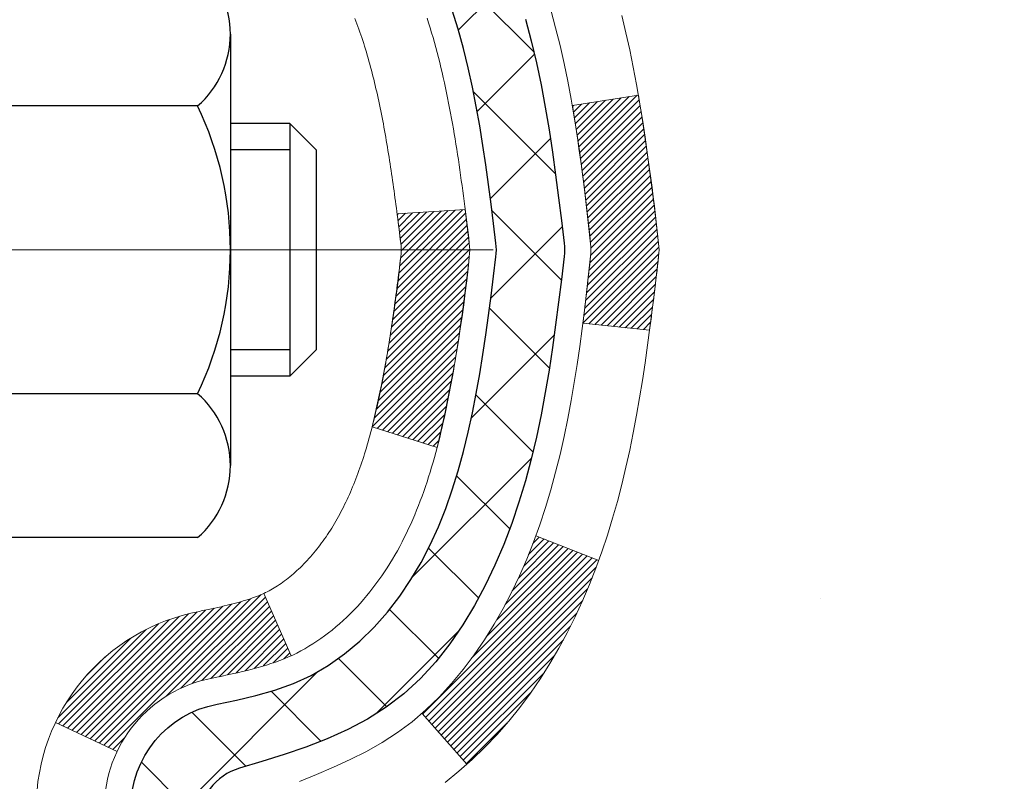
# Model space of a CAD drawing. Extents: x -7 to 3254, y -7 to 1977.
# Drawn here: x 26 to 27, y 19 to 20 of the extents above; entities that cross this region are included whole.
import ezdxf

# ---------------------------------------------------------------- set-up
doc = ezdxf.new("R2010")
doc.units = 0
doc.header["$LTSCALE"] = 5
doc.header["$MEASUREMENT"] = 0
doc.linetypes.add('CENTERX2', pattern=[4, 2.5, -0.5, 0.5, -0.5])
doc.layers.get('DEFPOINTS').update_dxf_attribs({"linetype": 'CONTINUOUS'})
for name, color, linetype, lineweight in [('CENTERLINE - L', 1, 'CENTERX2', 18), ('CONCRETE - H', 130, 'CONTINUOUS', 9), ('DECK COAT - H', 20, 'CONTINUOUS', 20), ('DECK COAT - L', 22, 'CONTINUOUS', 18), ('DIMS', 50, 'CONTINUOUS', 25), ('MIG FOOT - H', 251, 'CONTINUOUS', 20), ('MIG RETAINER - H', 251, 'CONTINUOUS', 20), ('PVC SIDESHEET - H', 170, 'CONTINUOUS', 20), ('PVC SIDESHEET - L', 150, 'CONTINUOUS', 25), ('SCREW - L', 1, 'CONTINUOUS', 25)]:
    doc.layers.add(name, color=color, linetype=linetype, lineweight=lineweight)
doc.dimstyles.get("Standard").update_dxf_attribs({"dimtxt": 0.18, "dimasz": 0.18, "dimexe": 0.18, "dimexo": 0.0625, "dimgap": 0.09, "dimtad": 0, "dimtih": 1, "dimtoh": 1, "dimdec": 4, "dimzin": 0, "dimdsep": 46, "dimtxsty": 'Standard', "dimcen": 0.09, "dimadec": 0, "dimazin": 0, "dimtfac": 1, "dimtdec": 4, "dimtofl": 0, "dimtmove": 0, "dimatfit": 3, "dimfxl": 1, "dimtolj": 1, "dimtzin": 0, "dimarcsym": 0})

# ---------------------------------------------------------------- blocks, each defined once
blk = doc.blocks.new('*D13')
at = {"layer": 'DEFPOINTS', "color": 0, "transparency": 16777216}
for p in [(29.03878204571724, 21.29424739492538), (25.52718905167792, 17.29427967958519), (39.24100564402148, 17.29427967958519)]:
    blk.add_point(p, dxfattribs=at)
at = {"layer": 'DIMS', "color": 0, "lineweight": -2, "transparency": 16777216}
for p, q in [((29.35878204571724, 21.29424739492538), (39.56100564402148, 21.29424739492538)), ((39.24100564402148, 20.97424739492538), (39.24100564402148, 20.10677234931325)), ((39.24100564402148, 17.61427967958519), (39.24100564402148, 18.61343901597992)), ((25.84718905167792, 17.29427967958519), (39.56100564402148, 17.29427967958519))]:
    blk.add_line(p, q, dxfattribs=at)
at = {"layer": 'DIMS', "color": 0, "transparency": 16777216}
for points in [[(39.18767231068814, 20.97424739492538), (39.29433897735481, 20.97424739492538), (39.24100564402148, 21.29424739492538)], [(39.18767231068814, 17.61427967958519), (39.29433897735481, 17.61427967958519), (39.24100564402148, 17.29427967958519)]]:
    blk.add_solid(points, dxfattribs=at)
at = {"layer": 'DIMS', "color": 0, "transparency": 16777216, "insert": (39.24100564402147, 19.36010568264659), "char_height": 0.32, "attachment_point": 5}
blk.add_mtext('\\A1;4 IN\\P [101.6mm]', dxfattribs=at)

msp = doc.modelspace()

# ---------------------------------------------------------------- hatches: boundary and pattern name
at = {"layer": 'CONCRETE - H'}
h = msp.add_hatch(dxfattribs=at)
h.set_pattern_fill('AR-CONC', color=256, scale=0.224)
h.set_pattern_definition([(49.99999999999999, (-1, 0), (1.606662809025688, -0.140564782361013), [0.168, -1.848]), (355, (-1, 0), (-0.31080298729312, 1.684910379488026), [0.1344, -1.4784]), (100.45144446, (-0.8661114345600001, -0.01171373056), (1.295859816668731, 1.54434557976973), [0.1427780300799999, -1.570558330879999]), (46.18420000000002, (-1, 0.448), (2.390620580704322, -0.3707631889764914), [0.2519999999999998, -2.771999999999998]), (96.63563549, (-0.8007816912000001, 0.4171029923199999), (2.093642758310271, 2.182025665734993), [0.21416716608, -2.3558388224]), (351.1841639899999, (-1, 0.448), (2.093642756922692, 2.182025664604778), [0.2016, -2.21760000224]), (21, (-0.776, 0.336), (1.337071796745354, -0.9018663150903589), [0.168, -1.848]), (326.0000000000001, (-0.776, 0.336), (0.545026343504343, 1.624336100904951), [0.1344, -1.4784]), (71.45144474, (-0.66457735104, 0.26084447424), (1.882098123875135, 0.7224697822862325), [0.1427780256, -1.57055833088]), (37.50000000000001, (-1, 0), (0.0272380759107311, 0.7456822325821376), [0, -1.46048, 0, -1.5008, 0, -1.484]), (7.499999999999999, (-1, 0), (0.5892757638704128, 0.8834822346164869), [0, -0.8556799999999999, 0, -1.42688, 0, -0.5655999999999999]), (327.5, (-1.49952, 0), (1.195762257026196, -0.05052291268501065), [0, -0.5599999999999999, 0, -1.7472, 0, -2.3184]), (317.5, (-1.72352, 0), (1.306337019326945, 0.2242351604243917), [0, -0.728, 0, -1.16032, 0, -1.6464])])
edge = h.paths.add_edge_path()
edge.add_spline(control_points=[(34.62697477937962, 21.29424739492532), (34.79693961168026, 19.91921322799726), (32.14915741352605, 18.81121572143615), (29.65646173421275, 19.14962214622053), (27.99666513778309, 16.17973637487482), (30.74928587092555, 13.80348774724748), (31.98328525018792, 11.59928778782136), (32.26621509485598, 10.73720721257764), (32.39999310937559, 10.55992309168113)], knot_values=[0, 0, 0, 0, 3.83818681299255, 5.602724901806412, 7.339847338558379, 12.17026986208227, 14.3687581203709, 14.97833668421888, 14.97833668421888, 14.97833668421888, 14.97833668421888], degree=3, periodic=0)
edge.add_line((32.3999931093756, 10.55992309167908), (31.90699297333286, 10.55992309167976))
edge.add_line((31.90699297333286, 10.55992309167976), (31.90699145735356, 10.75677310019279))
edge.add_line((31.90699145735356, 10.75677310019279), (31.23730927333278, 10.75677310019273))
edge.add_arc((31.23730775751056, 10.79614310052892), 0.03937000036536538, 240.0000000471518, 270.0022059998808, ccw=False)
edge.add_line((31.21762275735593, 10.76204768004931), (31.08186184973569, 10.84042927660443))
edge.add_arc((31.02674384967722, 10.74496210005137), 0.1102360001517539, 60.00000001045079, 89.99921203078267)
edge.add_line((31.02674536571515, 10.85519810019269), (30.11878590870695, 10.85519810019269))
edge.add_arc((30.11878590870708, 10.89456810019243), 0.03936999999973523, 239.99999999960062, 269.999999999819, ccw=False)
edge.add_line((30.09910090870697, 10.8604726800458), (29.41901372254808, 11.25312068286337))
edge.add_arc((29.35901378182073, 11.14919760018912), 0.1199999999991813, 60.00003267849276, 90.0000000000339)
edge.add_line((29.35901378182066, 11.26919760018831), (29.14757239926088, 11.26919760018842))
edge.add_arc((29.14757239926085, 11.30856760018827), 0.03936999999984714, 224.9999999999982, 270.0000000000465, ccw=False)
edge.add_line((29.11973360528565, 11.28072880621306), (29.00326859713192, 11.39719381436674))
edge.add_arc((28.7535651068123, 11.14749335595477), 0.3531319187059617, 44.99965215430709, 76.09774571632147)
edge.add_arc((28.46428051375767, 9.978723582643752), 1.557170273069246, 76.09794164495243, 103.9019434279117)
edge.add_arc((28.17499592070355, 11.1474933560046), 0.3531319186577177, 103.9017475030793, 132.1162769632339)
edge.add_line((27.9381724569351, 11.4094414405244), (27.80883045419827, 11.28073183817168))
edge.add_arc((27.78098862795948, 11.30856760172142), 0.03937000153299993, 270.0000004439185, 315.0062388924301, ccw=False)
edge.add_line((27.78098862826451, 11.26919760018842), (26.07008352578053, 11.26919760018848))
edge.add_arc((26.07008352578044, 11.30856760018847), 0.03936999999999102, 180.5028088778537, 270.00000000012926, ccw=False)
edge.add_line((26.03071504175965, 11.30822210647835), (26.03071655773303, 18.64795972582937))
edge.add_arc((26.07008655773291, 18.64795972582948), 0.03936999999987378, 107.3023772371964, 180.0000000001654, ccw=False)
edge.add_arc((25.93077451696454, 19.09517383966588), 0.4290404058596953, 287.302377237211, 306.974901039698)
edge.add_arc((25.85428817715605, 19.1572819318052), 0.5251995961843796, 309.5666441756399, 345.6920565175218)
edge.add_arc((24.78433799075714, 19.44413695862203), 1.632909065609094, 345.2170686115368, 355.1808035833548)
edge.add_arc((25.05350446293451, 19.21020903418347), 1.361411651893387, 4.074979495408201, 18.33505396015747)
edge.add_arc((25.91903384066638, 19.50276393895356), 0.4478254090914701, 17.64025593850202, 71.8710970827291)
edge.add_arc((26.08911160923021, 19.97994750320004), 0.06004988997906426, 193.4822306558422, 239.2153921070128, ccw=False)
edge.add_line((26.03071655773302, 19.96594724437608), (26.03071655773302, 20.15518229323465))
edge.add_line((26.03071655773302, 20.15518229323465), (25.93229155773335, 20.15518229323465))
edge.add_line((25.93229155773335, 20.15518229323465), (25.93229155773334, 20.15973484935478))
edge.add_arc((25.97166155773326, 20.15973484935498), 0.03936999999992707, 122.90315213929199, 180.0000000002895, ccw=False)
edge.add_line((25.95027496109748, 20.19278950688357), (26.26549290155329, 20.39673773835659))
edge.add_arc((26.08452081462699, 20.59788773259595), 0.2705775608378359, 311.9773110940672, 358.5307111492293)
edge.add_line((26.35500941294343, 20.59094982154414), (26.64292209315541, 20.59094982154409))
edge.add_arc((26.64412593469878, 20.66848613748101), 0.07754566089428971, 269.1104878121852, 360.8895121878593)
edge.add_line((26.7216622506357, 20.66968997902444), (26.7216622506357, 21.29424739492521))
edge.add_line((26.7216622506357, 21.29424739492521), (34.62697477937965, 21.29424739492521))
h.paths.add_polyline_path([(28.23542436307088, 14.08345558929088), (35.32113864878516, 14.08345558929088), (35.32113864878516, 15.63012225595755), (28.23542436307088, 15.63012225595755)], flags=9)
at = {"layer": 'DECK COAT - H'}
h = msp.add_hatch(dxfattribs=at)
h.set_pattern_fill('ANSI31', color=256, scale=0.03937, style=0)
h.set_pattern_definition([(45, (-158.4973968892356, -77.89979786382042), (-0.003479849246914297, 0.003479849246914297), [])])
edge = h.paths.add_edge_path()
edge.add_line((26.20966096936833, 19.34898951046506), (26.21397064177235, 19.31404594850591))
edge.add_arc((26.15534308862836, 19.30695348510284), 0.05905499999809771, 353.1021672443296, 366.8978327558927, ccw=False)
edge.add_arc((24.7212499456116, 19.44947553852882), 1.500199846818024, 346.579859602878, 354.2763929923744, ccw=False)
edge.add_line((26.1804858679218, 19.10129440257759), (26.11281799086602, 19.12265906385625))
edge.add_arc((24.74507260893212, 19.44351207009009), 1.404875112389268, 346.7979661355616, 354.1293311561413)
edge.add_arc((26.08395739954462, 19.30695348510147), 0.05905500000150653, 353.0589419097265, 366.9410581970547)
edge.add_line((26.14257958526765, 19.31409017664868), (26.13876644263338, 19.34471930110152))
edge.add_line((26.13876644263338, 19.34471930110152), (26.20966195455595, 19.34898956980618))
edge = h.paths.add_edge_path()
edge.add_line((26.40168042434506, 19.22335196248054), (26.33216302442362, 19.23061689738637))
edge.add_arc((22.01533830380368, 19.7685241849328), 4.350209181010778, 352.8971462706029, 353.8232404798497)
edge.add_arc((26.28159640322021, 19.30695348509397), 0.05905499999901267, 353.6858784896266, 366.3141215274354)
edge.add_arc((24.03652109600763, 19.08153238296012), 2.315415893508157, 365.7484803829724, 369.3401081593016)
edge.add_line((26.32124001323338, 19.45731187838459), (26.38999362753147, 19.4683511696532))
edge.add_arc((23.62449186756022, 19.01239575284461), 2.802837013905978, 366.17369745405193, 369.36227794870456, ccw=False)
edge.add_arc((26.35241934367947, 19.30695348510284), 0.05905499999875025, 353.3218076347646, 366.6781923652354, ccw=False)
edge.add_arc((20.92127984716764, 19.9325760523538), 5.526108933343981, 352.62627912150367, 353.4278146006737, ccw=False)
h = msp.add_hatch(dxfattribs=at)
h.set_pattern_fill('ANSI31', color=256, scale=0.03937, style=0)
h.set_pattern_definition([(45, (-158.4973968892673, 76.72041692902718), (-0.003479849246914297, 0.003479849246914297), [])])
h.paths.add_polyline_path([(25.95985055773805, 17.80989115755943), (26.03071655773807, 17.80989115755932), (26.03071655773796, 17.57367115755932), (25.95985055773794, 17.57367115755943)])
h.paths.add_polyline_path([(25.95985055773828, 18.28233115755944), (26.0307165577383, 18.28233115755933), (26.03071655773819, 18.04611115755932), (25.95985055773828, 18.04611115755944)])
h.paths.add_polyline_path([(25.95985055768871, 18.64796138193009, -0.2338025474487269), (26.00319006505437, 18.73557893136643), (26.04619575197741, 18.67925231764394, 0.2338092780812933), (26.03071655768873, 18.64795972582948), (26.03071655768953, 18.51855115755933), (25.95985055773851, 18.51855115755944)])
h.paths.add_polyline_path([(26.18248285265703, 18.84114689985284), (26.19538931818217, 18.85524727510409), (26.20756156307029, 18.86999947168368), (26.21900852327509, 18.88526260682562), (26.22974614349393, 18.90094478476084), (26.23980062297734, 18.91702578301732), (26.24919887604268, 18.93349006124078), (26.25796682698969, 18.95031201804733), (26.26612983263011, 18.96746028496199), (26.27371324305774, 18.98490342524263), (26.28074240836692, 19.00261000214704), (26.28310752773406, 19.00913694233867), (26.34873442790878, 18.98353491283655), (26.34580159788995, 18.97543423129952), (26.33910133366886, 18.95836763210713), (26.33191027028444, 18.94146470032575), (26.32421005457594, 18.92475564918817), (26.3159828100204, 18.90827217742861), (26.30721152837897, 18.89204655517477), (26.29788801084636, 18.87611684979339), (26.28800918629328, 18.86052450302992), (26.2775720472239, 18.84531099850523), (26.26657358614229, 18.83051781983994), (26.25501079555262, 18.81618645065481), (26.24288066795908, 18.80235837457093), (26.23018328640627, 18.78906599168516), (26.21693200722281, 18.7763026900879), (26.21145865884115, 18.77144438779277), (26.16461491616248, 18.82421637867964), (26.16883336634579, 18.82784017788839)])
h.paths.add_polyline_path([(25.76300055774836, 17.65917728617882), (25.83386655773849, 17.6591772861787), (25.83386655773838, 17.4229572861787), (25.7630005577479, 17.42295728617881)])
h.paths.add_polyline_path([(25.76300055774938, 18.13161728617882), (25.83386655773883, 18.13161728617871), (25.83386655773872, 17.89539728617871), (25.76300055774892, 17.89539728617882)])
h.paths.add_polyline_path([(25.76300055775029, 18.60405728617883), (25.83386655773906, 18.60405728617872), (25.83386655773894, 18.36783728617871), (25.76300055774983, 18.36783728617883)])
h.paths.add_polyline_path([(25.93313550564746, 18.9305304325689), (25.93475585264675, 18.93089494711916), (25.94049387256156, 18.93210693060036), (25.94732815010822, 18.93357526920494), (25.95394250812446, 18.93503977989616), (25.96022180076615, 18.93649271512317), (25.96624410605069, 18.93796808474116), (25.97195912816211, 18.93946073042633), (25.97735159659818, 18.94097251043269), (25.98240409772087, 18.94250396085653), (25.98712901126568, 18.94406266307664), (25.99151273028635, 18.94564170729569), (25.99553185941024, 18.94722882527827), (25.99998189546695, 18.9491631420421), (26.02834958176324, 18.88426178022786), (26.02571834946185, 18.88307418561288), (26.02127638762455, 18.88120801983763), (26.01674676920608, 18.8794334775418), (26.01213187061673, 18.87774436430362), (26.00743436455561, 18.87613466271233), (26.0026569237216, 18.87459835535657), (25.99780222081405, 18.87312942482521), (25.99287292853184, 18.87172185370702), (25.98787171957396, 18.87036962459098), (25.98280126663964, 18.86906672006575), (25.97766424242788, 18.86780712272042), (25.97246339558502, 18.86658476451743), (25.96720298018478, 18.86539229033013), (25.96188691020258, 18.8642219063475), (25.95651866646632, 18.86306601770337), (25.95110172980368, 18.86191702953164), (25.9462198252087, 18.86088281568487, 0.2400102199965719), (25.84716071335539, 18.78450773464778), (25.7831317076981, 18.81487673842702, -0.2400102199965877)])
at = {"layer": 'MIG FOOT - H'}
h = msp.add_hatch(dxfattribs=at)
h.set_pattern_fill('ANSI31', color=256, scale=1.9685, style=0)
h.set_pattern_definition([(45, (-923.884988243665, -446.2684193305654), (-0.1739924623457148, 0.1739924623457148), [])])
h.paths.add_polyline_path([(25.69078204571623, 20.05708259167073), (25.52678204571625, 20.05708259167062), (25.52678204571693, 19.49458259167062), (25.69078204571669, 19.49458259167062)])
edge = h.paths.add_edge_path()
edge.add_line((28.24553201471657, 10.97392259167083), (25.8811120457167, 10.97392259167071))
edge.add_arc((25.88111204571659, 11.16425259167073), 0.1903299999999604, 179.9999999999829, 270.0000000000342, ccw=False)
edge.add_line((25.69078204571669, 11.16425259167085), (25.69078204571692, 19.11958259167062))
edge.add_line((25.69078204571692, 19.11958259167062), (25.5267820457167, 19.11958259167062))
edge.add_line((25.5267820457167, 19.11958259167062), (25.5267820457167, 11.16425259167085))
edge.add_arc((25.88111204571682, 11.16425259167085), 0.3543300000001182, 180.0000000000092, 269.9999999999816)
edge.add_line((25.8811120457167, 10.80992259167084), (28.24553201471669, 10.80992259167095))
edge.add_line((28.24553201471669, 10.80992259167084), (28.24553201471657, 10.97392259167083))
h.paths.add_polyline_path([(29.21428204571647, 10.97392259167071), (28.68303507671648, 10.97392259167071), (28.68303507671637, 10.80992259167073), (29.21428204571681, 10.80992259167084)])
at = {"layer": 'MIG RETAINER - H'}
h = msp.add_hatch(dxfattribs=at)
h.set_pattern_fill('ANSI31', color=256, scale=0.47, style=0)
h.set_pattern_definition([(45, (-923.884988243665, -416.9672756370094), (-0.04154252339470966, 0.04154252339470967), [])])
h.paths.add_polyline_path([(25.28878204571824, 18.38508259167071), (25.28878204571687, 19.086199498805), (25.36307837999892, 19.15078431686521), (25.5267820457167, 19.15078431686521), (25.52678204571727, 18.38508259167082)])
edge = h.paths.add_edge_path()
edge.add_arc((26.06878204571514, 20.83408259167305), 0.07800000000003138, 270.000000000501, 360.0000000000418)
edge.add_line((26.14678204571523, 20.83408259167305), (26.14678204571489, 21.09708259167013))
edge.add_arc((26.1667820457151, 21.09708259167036), 0.02000000000020918, 90.00000000195422, 180.0000000006514, ccw=False)
edge.add_line((26.16678204571441, 21.11708259167057), (26.25378204571429, 21.11708259167239))
edge.add_arc((26.25378204571497, 21.08708259167241), 0.03000000000002956, 2.1719870346714742e-10, 90.0000000013028, ccw=False)
edge.add_line((26.28378204571494, 21.08708259167253), (26.28378204571563, 20.55208259166551))
edge.add_arc((26.1267820457157, 20.55208259166528), 0.1569999999999254, -90.00000000033191, 6.230038707144558e-11, ccw=False)
edge.add_line((26.12678204571479, 20.39508259166524), (25.96052173075749, 20.39508259166604))
edge.add_arc((25.96052173076818, 20.31634290663459), 0.07873968503150763, 90.00000000777618, 177.4144840053407)
edge.add_arc((25.766979271702, 20.32508259167008), 0.114999999999426, 275.2124696741832, 357.41448399788595, ccw=False)
edge.add_arc((25.77560995702721, 20.23047544991681), 0.02000000000000517, 160.3257550186187, 275.2124696744299, ccw=False)
edge.add_arc((25.64556299059588, 20.27697306410499), 0.1181095275611714, 340.3257550185371, 642.6342225154141)
edge.add_arc((25.6757711507562, 20.1422076803338), 0.02000000000040289, -10.621520467928804, 102.63422251394002, ccw=False)
edge.add_arc((25.61778204571614, 20.15308259167176), 0.07899999999997757, 270.0000000008245, 349.3784795304081, ccw=False)
edge.add_line((25.61778204571728, 20.07408259167181), (25.54378204571607, 20.07408259167067))
edge.add_arc((25.5437820457163, 20.05708259167062), 0.01699999999999591, 90.00000000076633, 180)
edge.add_line((25.52678204571625, 20.05708259167062), (25.52678204571681, 19.46338086647592))
edge.add_line((25.52678204571681, 19.46338086647592), (25.36307837999892, 19.46338086647592))
edge.add_line((25.36307837999892, 19.46338086647592), (25.28878204571687, 19.52796568453613))
edge.add_line((25.28878204571687, 19.52796568453624), (25.28878204571494, 21.08708259166968))
edge.add_arc((25.3187820457148, 21.0870825916698), 0.02999999999985903, 90.00000000043423, 180.0000000002171, ccw=False)
edge.add_line((25.31878204571457, 21.11708259166977), (25.38378204571474, 21.11708259167034))
edge.add_arc((25.38378204571497, 21.09708259167036), 0.01999999999998181, 0, 90.00000000065143, ccw=False)
edge.add_line((25.40378204571495, 21.09708259167036), (25.40378204571529, 20.83408259166885))
edge.add_arc((25.48178204571526, 20.83408259166907), 0.07799999999997453, 180.0000000000835, 270.0000000004176)
edge.add_line((25.48178204571583, 20.7560825916691), (25.48578204571585, 20.7560825916691))
edge.add_arc((25.4857820457154, 20.83408259166896), 0.07799999999986085, 270.000000000334, 360.0000000001671)
edge.add_line((25.56378204571526, 20.83408259166919), (25.56378204571492, 21.0970825916699))
edge.add_arc((25.5837820457149, 21.09708259166979), 0.01999999999998181, 90.00000000032571, 180, ccw=False)
edge.add_line((25.58378204571478, 21.11708259166977), (25.72522869377111, 21.11708259167079))
edge.add_line((25.72522869377111, 21.11708259167079), (25.72522869377111, 20.7861873854535))
edge.add_line((25.72522869377111, 20.7861873854535), (25.74451425616884, 20.7668567785517))
edge.add_line((25.74451425616884, 20.7668567785517), (25.74451425616884, 20.68971452896648))
edge.add_line((25.74451425616884, 20.68971452896636), (25.80237094335747, 20.65114340417341))
edge.add_line((25.80237094335747, 20.65114340417341), (25.86022763054611, 20.68971452896636))
edge.add_line((25.86022763054611, 20.68971452896636), (25.86022763054611, 20.7668567785517))
edge.add_line((25.86022763054611, 20.7668567785517), (25.87951319294292, 20.78614234094772))
edge.add_line((25.87951319294292, 20.78614234094772), (25.87951319294292, 21.11708259167079))
edge.add_line((25.87951319294292, 21.11708259167079), (25.96678204571494, 21.11708259167102))
edge.add_arc((25.96678204571494, 21.09708259167093), 0.01999999999998181, 0, 90, ccw=False)
edge.add_line((25.98678204571492, 21.09708259167093), (25.98678204571526, 20.83408259167282))
edge.add_arc((26.06478204571535, 20.83408259167305), 0.07800000000008822, 180.000000000167, 270.000000000334)
edge.add_line((26.0647820457158, 20.75608259167296), (26.06878204571582, 20.75608259167296))
at = {"layer": 'PVC SIDESHEET - H'}
h = msp.add_hatch(dxfattribs=at)
h.set_pattern_fill('ANSI37', color=256, scale=0.59055, style=0)
h.set_pattern_definition([(45, (-158.4973968892673, 76.72041692902718), (-0.05219773870371446, 0.05219773870371446), []), (135, (-158.4973968892673, 76.72041692902718), (-0.05219773870371446, -0.05219773870371446), [])])
h.paths.add_polyline_path([(25.86142555768926, 20.08586305303771), (25.86142555768903, 20.15973484935495, -0.2544175294253038), (25.9117790871086, 20.2522878904353), (26.13264894936448, 20.39519224964664, 0.4033078353723514), (26.28378204567868, 20.55208259173691), (26.28378204567868, 20.57693255773194, 0.02353096692885778), (26.28465305768772, 20.5954300917852), (26.28465305768613, 21.093460591785, 0.4142135623729873), (26.26103105768608, 21.11708259178482), (25.88111055792253, 21.1170825917838), (25.88111055792241, 21.17613770733004), (25.90571666348002, 21.19582259177599), (26.24412349056253, 21.19582259177702, -0.4142135623730915), (26.35435949056286, 21.08558659177737), (26.35435949056422, 20.59543009178532, -0.213440768600962), (26.26549290150889, 20.39673773835665), (25.9502749610531, 20.19278950688357, 0.2544175294251872), (25.93229155768906, 20.15973484935483), (25.93229155768917, 20.08586305303771), (25.93229155768906, 19.90340495207937, 0.3306422189433676), (25.97426226031554, 19.84687513863258), (25.99802253221425, 19.8398035269916), (26.02108013218584, 19.83254336264389), (26.043755912375, 19.82472355288593), (26.06589358004034, 19.81611501447156), (26.08733684244102, 19.80648866415476), (26.10792940683588, 19.79561541868935), (26.12751498048387, 19.78326619482942), (26.14593730204173, 19.76921199728719), (26.16308238384171, 19.75334225710156), (26.17896204325474, 19.73589883808125), (26.19361139462957, 19.7171888686583), (26.20706555231506, 19.69751947726485), (26.21935994987656, 19.67719571708091), (26.23054563031702, 19.65642116312137), (26.2406959877958, 19.6352540837982), (26.24988544664951, 19.61373955197695), (26.25818335437192, 19.59190797758669), (26.26565679785564, 19.56978324148957), (26.27237285364505, 19.54738919465848), (26.27839859828374, 19.52474968806604), (26.28380110831621, 19.50188857268523), (26.28864746028616, 19.4788296994887), (26.29300473073774, 19.45559691944942), (26.29693999621499, 19.43221408354015), (26.30052033326196, 19.40870504273363), (26.30381281842257, 19.38509364800285), (26.3068845282411, 19.36140375032045), (26.30980253926136, 19.33765920065929), (26.31263392802749, 19.31388384999235, -0.05933499155532457), (26.3126212803178, 19.29991691659478), (26.30980253926136, 19.27624776954616), (26.3068845282411, 19.25250321988511), (26.30381281842257, 19.22881332220271), (26.30052033326196, 19.20520192747193), (26.29693999621499, 19.18169288666542), (26.29300473073774, 19.15831005075614), (26.28864746028616, 19.13507727071686), (26.28380110831621, 19.11201839752033), (26.27839859828374, 19.08915728213952), (26.27237285364505, 19.06651777554708), (26.26565679785564, 19.04412372871587), (26.25818335437192, 19.02199899261888), (26.24988544664951, 19.00016741822873), (26.2406959877958, 18.97865288640736), (26.23054563031702, 18.9574858070842), (26.21935994987656, 18.93671125312466), (26.20706555231506, 18.91638749294071), (26.19361139462957, 18.89671810154726), (26.17896204325463, 18.87800813212442), (26.16308238384171, 18.86056471310411), (26.14593730204173, 18.84469497291838), (26.12751498048387, 18.83064077537614), (26.10792940683588, 18.81829155151621), (26.08733684244102, 18.80741830605092), (26.06589358004034, 18.797791955734), (26.04375591237489, 18.78918341731963), (26.02108013218584, 18.78136360756167), (25.99802253221425, 18.77410344321396), (25.97473940520105, 18.76717384103068, 0.3329817396557117), (25.93229155768871, 18.71050201812687), (25.86142555769881, 18.71050201812687), (25.86142555768903, 18.72545689396594, -0.3608117966093517), (25.95130817170504, 18.83379763134116), (25.97162598838646, 18.83814362440324), (25.99176937098072, 18.84290608722489), (26.01156388540063, 18.84850148956565), (26.03083509755915, 18.85534630118519), (26.04941006964874, 18.86384922793633), (26.06716636789669, 18.8741569199978), (26.08404304668103, 18.88609697741589), (26.09998288018689, 18.89947769887743), (26.11492864259948, 18.91410738306973), (26.12882310810382, 18.92979432867998), (26.14160905088501, 18.94634683439523), (26.15324038187886, 18.96358367015495), (26.16375632348151, 18.98140381940556), (26.17323554284714, 18.99974335325254), (26.181756920593, 19.01853854350878), (26.18939933733613, 19.03772566198671), (26.19624167369376, 19.05724098049922), (26.20236281028293, 19.07702077085884), (26.20784162772078, 19.09700130487812), (26.21275700662444, 19.11711885436983), (26.21718723179789, 19.13731092248446), (26.22119689505338, 19.15754331101067), (26.22483690115861, 19.17781010808375), (26.22815756025797, 19.19810663071831), (26.23120918249573, 19.21842819592933), (26.23404207801606, 19.23877012073177), (26.23670655696311, 19.25912772214014), (26.2392529294814, 19.27949631716962), (26.24171955655721, 19.29977299589285, 0.06060086340155051), (26.24173150571507, 19.31403574737095), (26.2392529294814, 19.33441065303606), (26.23670655696311, 19.35477924806543), (26.23404207801606, 19.3751368494739), (26.23120918249573, 19.39547877427623), (26.22815756025797, 19.41580033948725), (26.22483690115861, 19.43609686212193), (26.22119689505338, 19.45636365919489), (26.21718723179789, 19.47659604772122), (26.21275700662444, 19.49678811583584), (26.20784162772078, 19.51690566532756), (26.20236281028293, 19.53688619934684), (26.19624167369376, 19.55666598970646), (26.18939933733613, 19.57618130821885), (26.181756920593, 19.59536842669689), (26.17323554284714, 19.61416361695314), (26.16375632348151, 19.63250315080012), (26.15324038187886, 19.65032330005062), (26.14160905088501, 19.66756013581033), (26.12882310810382, 19.68411264152559), (26.11492864259948, 19.69979958713583), (26.09998288018689, 19.71442927132824), (26.08404304668103, 19.72780999278979), (26.06716636789669, 19.73975005020776), (26.04941006964874, 19.75005774226923), (26.03083509755915, 19.75856066902048), (26.01156388540063, 19.76540548064003), (25.99176937098072, 19.77100088298079), (25.97162598838646, 19.77576334580243), (25.95130817170504, 19.78010933886452, -0.3608117966100778), (25.86142555768903, 19.88845007623962)])

# ---------------------------------------------------------------- linework, layer by layer
at = {"layer": 'CENTERLINE - L', "ltscale": 0.3}
msp.add_line((26.23880149027094, 19.30708259167062), (25.23977857119088, 19.30708259167062), dxfattribs=at)
at = {"layer": 'DECK COAT - L'}
for p, q in [((26.34878981205067, 18.9835133066594), (26.28316799333017, 19.00911335381073)), ((26.02835571767902, 18.88424774209722), (25.99996917604541, 18.94919224232802)), ((26.21151882050346, 18.77137661245041), (26.16470065710747, 18.82411978690214)), ((25.84716071335539, 18.78450773464778), (25.7831317076981, 18.81487673842702))]:
    msp.add_line(p, q, dxfattribs=at)
for points in [[(26.03730132617558, 18.7532092051411), (26.0550041604529, 18.76061897109372), (26.07258563732468, 18.76821460787022), (26.08992439938517, 18.77618198629438), (26.10689908922906, 18.78470697719007), (26.12338834945037, 18.7939754513813), (26.13927082264389, 18.80417327969184), (26.15443205909925, 18.8154689411694), (26.16883336634579, 18.82784017788839), (26.18248285265703, 18.84114689985284), (26.19538931818217, 18.85524727510409), (26.20756156307029, 18.86999947168368), (26.21900852327509, 18.88526260682562), (26.22974614349393, 18.90094478476084), (26.23980062297734, 18.91702578301732), (26.24919887604268, 18.93349006124078), (26.25796682698969, 18.95031201804733), (26.26612983263011, 18.96746028496199), (26.27371324305774, 18.98490342524263), (26.28074240836692, 19.00261000214704), (26.28724267865131, 19.02054857893296), (26.29323940400515, 19.0386877188584), (26.29875793452233, 19.05699598518089), (26.30382362029697, 19.07544194115843), (26.30846181142284, 19.09399415004879), (26.31269785799419, 19.11262117510972), (26.31655811573752, 19.13129405346734), (26.32007609813219, 19.15000143040385), (26.32328842243238, 19.16873958652508), (26.32623171843069, 19.18750483328103), (26.3289426159197, 19.20629348212179), (26.331457744692, 19.22510184449737), (26.33381373454007, 19.24392623185776), (26.3360472152565, 19.26276295565316), (26.33819481663399, 19.28160832733346), (26.34029316846694, 19.30045865834853, 0.05515693748351878), (26.34029316846501, 19.31344831185692), (26.33819481663399, 19.33229864287222), (26.3360472152565, 19.35114401455252), (26.33381373454007, 19.36998073834781), (26.331457744692, 19.3888051257083), (26.3289426159197, 19.40761348808377), (26.32623171843069, 19.42640213692454), (26.32328842243238, 19.4451673836806), (26.32007609813219, 19.46390553980171), (26.31655811573752, 19.48261291673833), (26.31269785799419, 19.50128579509595), (26.30846181142284, 19.51991282015689), (26.30382362029697, 19.53846502904725), (26.29875793452233, 19.55691098502479)], [(26.37279371963315, 19.55108637073187), (26.37706856660704, 19.53325473720048), (26.38102831766993, 19.51532372701996), (26.38469844277041, 19.49730137304022), (26.3881044118573, 19.47919570811126), (26.39127169487939, 19.46101476508301), (26.39422576178528, 19.44276657680524), (26.39699208252388, 19.42445917612787), (26.39959612704401, 19.4061005959008), (26.40206336529424, 19.38769886897416), (26.40441926722339, 19.36926202819751), (26.40668930278026, 19.350798106421), (26.40889894191356, 19.33231513649451), (26.41107365457221, 19.31382115126786, -0.05834428995444371), (26.41107365457221, 19.30008581893782), (26.40889894191356, 19.28159183371116), (26.40668930278026, 19.26310886378468), (26.40441926722339, 19.24464494200805), (26.40206336529424, 19.22620810123152), (26.39959612704401, 19.20780637430477), (26.39699208252388, 19.18944779407781), (26.39422576178528, 19.17114039340044), (26.39127169487939, 19.15289220512267), (26.3881044118573, 19.1347112620943), (26.38469844277041, 19.11660559716535), (26.38102831766993, 19.09858324318571), (26.37706856660704, 19.0806522330052), (26.37279371963315, 19.0628205994737), (26.36817830679924, 19.04509637544123), (26.36319685815671, 19.02748759375771), (26.35782390375688, 19.01000228727293), (26.35203397365082, 18.99264848883689), (26.34580159788995, 18.97543423129952), (26.33910133366886, 18.95836763210713), (26.33191027028444, 18.94146470032575), (26.32421005457594, 18.92475564918817), (26.3159828100204, 18.90827217742861), (26.30721152837897, 18.89204655517477), (26.29788801084636, 18.87611684979339), (26.28800918629328, 18.86052450302992), (26.2775720472239, 18.84531099850523), (26.26657358614229, 18.83051781983994), (26.25501079555262, 18.81618645065481), (26.24288066795908, 18.80235837457093), (26.23018328640627, 18.78906599168516), (26.21693200722281, 18.7763026900879), (26.20314295162804, 18.76406312560692), (26.18882735420677, 18.75241386092188)], [(25.76300055768901, 18.72545689396605, -0.3608117966091343), (25.93313550564746, 18.9305304325689), (25.93475585264675, 18.93089494711916), (25.93838071096185, 18.93166058900687), (25.94193581810738, 18.93241673135054), (25.94541921219219, 18.93316513554902), (25.94882893132514, 18.93390756300158), (25.95216301361519, 18.9346457751073), (25.95541949717109, 18.93538153326534), (25.95859652105368, 18.93611664949236), (25.96169432244984, 18.93685345966384), (25.96471297172947, 18.93759298103049), (25.96765201237498, 18.93833580078132), (25.97051098786916, 18.93908250610497), (25.97328944169455, 18.93983368419032), (25.97598691733369, 18.94058992222625), (25.97860295826935, 18.94135180740165), (25.98113710798408, 18.94211992690538), (25.98358845023587, 18.94289466703066), (25.98595393120071, 18.94367501579194), (25.98823252322372, 18.94446015529041), (25.99042357443319, 18.94524938624471), (25.99252643295723, 18.94604200937323), (25.99454044692403, 18.94683732539448), (25.99646600874065, 18.94763487608026), (25.99831671481014, 18.94843933063515), (26.00011473172528, 18.94926020274733), (26.0018823260764, 18.95010719190287), (26.00364176445397, 18.9509899975879), (26.00541078214634, 18.95191656983542), (26.0071855984918, 18.95288645444413), (26.00896708470954, 18.95390087404274), (26.0107572961049, 18.95496150315233), (26.01255828798368, 18.9560700162944), (26.01437052779433, 18.95722724141177), (26.01618958205428, 18.95843123817366), (26.0180138211697, 18.95968139284599), (26.01984190192572, 18.96097723885129), (26.02167248110733, 18.9623183096125), (26.02350403175184, 18.96370406072543), (26.02533494509852, 18.96513377191667), (26.0271642375733, 18.9666068529246), (26.02899095199042, 18.96812272157825), (26.03081413116378, 18.96968079570632), (26.03263281790761, 18.97128049313773), (26.03444605503593, 18.97292123170149), (26.03625288536297, 18.97460242922631), (26.03805235170263, 18.9763235035411), (26.03984349686915, 18.97808387247477), (26.04162462361616, 18.97988218152381), (26.0433935569629, 18.98171623739819), (26.04514934592886, 18.98358487757463), (26.04689105853824, 18.98548695749849), (26.04861776281486, 18.9874213326147), (26.05032852678302, 18.98938685836862), (26.05202241846679, 18.9913823902055), (26.05369850589024, 18.99340678357061), (26.05535585707743, 18.99545889390896), (26.05699354005243, 18.99753757666582), (26.05861062283931, 18.99964168728656), (26.06020617346236, 19.00177008121619), (26.06177925994531, 19.0039216139001), (26.06332895031257, 19.00609514078343), (26.06485496523216, 19.00829024976696), (26.06636021386659, 19.01051006935899), (26.06784534699626, 19.01275513868046), (26.06931056935913, 19.01502549282617), (26.07075608569359, 19.01732116689044), (26.07218210073769, 19.01964219596772), (26.07358881922973, 19.02198861515257), (26.07497644590786, 19.02436045953931), (26.07634518551028, 19.02675776422274), (26.07769524277514, 19.02918056429706), (26.07902682244072, 19.03162889485696), (26.0803401292451, 19.03410279099688), (26.08163536792667, 19.03660228781115), (26.08291274322347, 19.03912742039432), (26.08417244718215, 19.04167820738411), (26.08541430330821, 19.04425415627162), (26.08663833363893, 19.04685494327083), (26.08784473690629, 19.0494804595931), (26.08903371184205, 19.0521305964499), (26.09020545717796, 19.05480524505248), (26.09136017164589, 19.05750429661242), (26.09249805397759, 19.06022764234086), (26.09361930290483, 19.06297517344939), (26.09472411715946, 19.06574678114936), (26.09581269547324, 19.06854235665202), (26.09688523657805, 19.07136179116884), (26.09794193920551, 19.0742049759113), (26.09898300208762, 19.07707180209064), (26.10000862395601, 19.07996216091823), (26.10101900354256, 19.08287594360564), (26.10201433957901, 19.08581304136413), (26.10299483079736, 19.08877334540506), (26.10396067592912, 19.09175674693978), (26.10491207370616, 19.09476313717977), (26.10584922286047, 19.09779240733639), (26.10677232212369, 19.10084444862099), (26.10768157022768, 19.10391915224506), (26.10857716590409, 19.10701640941983), (26.10945916985999, 19.11013523026583), (26.11032723278664, 19.11327182191832), (26.11118152117514, 19.11642544803618), (26.11202226175557, 19.11959574548035), (26.11284968125825, 19.12278235111199), (26.1136640064134, 19.12598490179215), (26.11446546395145, 19.12920303438199), (26.11525428060237, 19.13243638574244), (26.11603068309672, 19.13568459273466), (26.1167948981646, 19.13894729221971), (26.1175471525362, 19.14222412105875), (26.11828767294197, 19.14551471611281), (26.119016686112, 19.14881871424285), (26.11973441877673, 19.15213575231013), (26.12044109766624, 19.15546546717559), (26.12113694951087, 19.15880749570039), (26.12182220104081, 19.16216147474557), (26.12249707898651, 19.1655270411722), (26.12316181007795, 19.16890383184142), (26.12381662104555, 19.17229148361429), (26.12446173861964, 19.17568963335174), (26.12509738953032, 19.17909791791504), (26.12572380050803, 19.18251597416514), (26.12634119828284, 19.18594343896319), (26.12694942405086, 19.18937895038988), (26.12754834867168, 19.19282144151731), (26.12813825234731, 19.19627101618624), (26.12871941528523, 19.19972777825336), (26.12929211769314, 19.20319183157488), (26.12985663977862, 19.20666328000715), (26.13041326174927, 19.21014222740695), (26.13096226381255, 19.21362877763028), (26.13150392617628, 19.21712303453381), (26.13203852904793, 19.22062510197389), (26.13256635263521, 19.22413508380697), (26.13308767714547, 19.22765308388938), (26.13360278278653, 19.23117920607768), (26.13411194976585, 19.23471355422811), (26.13461545829115, 19.23825623219722), (26.13511358857001, 19.24180734384134), (26.1356066208099, 19.24536699301706), (26.13609483521851, 19.24893528358069), (26.13657851200357, 19.25251231938847), (26.1370579313723, 19.25609820429707), (26.13753337353275, 19.25969304216295), (26.13800511869205, 19.26329693684221), (26.13847344705825, 19.26690999219153), (26.1389386375579, 19.2705322991705), (26.13940092174347, 19.27416340160443), (26.13986056650926, 19.27780300044327), (26.14031786789066, 19.28145105596485), (26.14077312192286, 19.28510752844721), (26.14122662464116, 19.28877237816829), (26.14167867208108, 19.29244556540624), (26.1421295602777, 19.29612705043888), (26.14257958526629, 19.29981679354427, 0.06064634801541299), (26.14257958526606, 19.31409017666152), (26.14212956027747, 19.31777991976691), (26.14167867208086, 19.32146140479955), (26.14122662464116, 19.3251345920375), (26.14077312192275, 19.32879944175858), (26.14031786789054, 19.33245591424094), (26.13986056650926, 19.33610396976252), (26.13940092174347, 19.33974356860136), (26.1389386375579, 19.34337467103529), (26.13847344705825, 19.34699697801426), (26.13800511869205, 19.35061003336358), (26.13753337353263, 19.35421392804295), (26.1370579313723, 19.35780876590871), (26.13657851200345, 19.36139465081732), (26.13609483521851, 19.36497168662521), (26.1356066208099, 19.36853997718873), (26.13511358857001, 19.37209962636433), (26.13461545829115, 19.37565073800857), (26.13411194976585, 19.37919341597768), (26.13360278278653, 19.38272776412822), (26.13308767714547, 19.38625388631641), (26.1325663526351, 19.38977188639882), (26.13203852904793, 19.3932818682319), (26.13150392617628, 19.39678393567198), (26.13096226381255, 19.40027819257551), (26.13041326174927, 19.40376474279896), (26.12985663977862, 19.40724369019853), (26.12929211769314, 19.41071513863091), (26.12871941528523, 19.41417919195243), (26.1281382523472, 19.41763595401943), (26.12754834867168, 19.42108552868848), (26.12694942405075, 19.4245280198158), (26.12634119828284, 19.42796353124248), (26.12572380050803, 19.43139099604053), (26.12509738953032, 19.43480905229075), (26.12446173861964, 19.43821733685394), (26.12381662104555, 19.4416154865915), (26.12316181007795, 19.44500313836437), (26.1224970789864, 19.44837992903348), (26.12182220104081, 19.45174549546022), (26.12113694951087, 19.45509947450529), (26.12044109766624, 19.45844150303009), (26.11973441877673, 19.46177121789555), (26.119016686112, 19.46508825596283), (26.11828767294197, 19.46839225409298), (26.1175471525362, 19.47168284914693), (26.1167948981646, 19.47495967798596), (26.11603068309672, 19.47822237747113), (26.11525428060237, 19.48147058446324), (26.11446546395133, 19.4847039358238), (26.1136640064134, 19.48792206841352), (26.11284968125825, 19.4911246190938), (26.11202226175557, 19.49431122472532), (26.11118152117514, 19.49748152216961), (26.11032723278664, 19.50063514828736), (26.10945916985999, 19.50377173993985), (26.10857716590409, 19.50689056078585), (26.10768157022768, 19.50998781796073), (26.10677232212369, 19.51306252158469), (26.10584922286047, 19.5161145628694), (26.10491207370616, 19.51914383302591), (26.10396067592912, 19.5221502232659), (26.10299483079724, 19.52513362480073), (26.10201433957901, 19.52809392884166), (26.10101900354245, 19.53103102660003), (26.10000862395601, 19.53394480928745), (26.09898300208751, 19.53683516811503), (26.09794193920551, 19.53970199429438), (26.09688523657793, 19.54254517903684), (26.09581269547324, 19.54536461355366), (26.09472411715946, 19.54816018905643)], [(26.16993378721794, 19.54843884927487), (26.17157112682584, 19.54339455554299), (26.17316289673194, 19.53832351157729), (26.17471036518306, 19.53322669786297), (26.17621480042637, 19.52810509488569), (26.17767783218734, 19.52296073384474), (26.1791011583697, 19.51779620431915), (26.1804858679218, 19.51261256762808), (26.1818330442418, 19.50741087011028), (26.18314377072763, 19.50219215810392), (26.18441913077733, 19.49695747794777), (26.18566020778907, 19.49170787598035), (26.18686808516078, 19.48644439854019), (26.18804384629074, 19.4811680919658), (26.18918857457676, 19.4758800025956), (26.19030335341689, 19.47058117676823), (26.19138926620941, 19.46527266082222), (26.19244739635214, 19.45995550109609), (26.19347882724334, 19.45463074392836), (26.19448464228084, 19.44929943565757), (26.19546592486292, 19.44396262262222), (26.19642375818763, 19.43862135031276), (26.19735876714164, 19.43327465446254), (26.19827151915457, 19.42792107781105), (26.19916295757481, 19.42256069856211), (26.2000340257505, 19.41719359491987), (26.20088566702965, 19.41181984508802), (26.20171882476065, 19.40643952727038), (26.20253444229162, 19.40105271967087), (26.20333346297095, 19.39565950049354), (26.20411683014653, 19.39025994794196), (26.20488548716686, 19.38485414022028), (26.20564037737996, 19.37944215553233), (26.20638244413409, 19.3740240720818), (26.20711263077739, 19.36859996807283), (26.20783188065822, 19.36316992170913), (26.2085411371245, 19.35773401119451), (26.20924134352482, 19.35229231473312), (26.20993344371301, 19.34684491083641), (26.21061841579628, 19.34139189722788), (26.21129724643141, 19.335933371973), (26.2119709099825, 19.33046942477262), (26.21264038081348, 19.32500014532735), (26.21330663328878, 19.31952562333817), (26.21397064177246, 19.31404594850579, -0.06026775604066575), (26.21397064177246, 19.2998610217), (26.21330663328878, 19.29438134686762), (26.21264038081348, 19.28890682487844), (26.2119709099825, 19.28343754543317), (26.21129724643153, 19.27797359823268), (26.21061841579639, 19.2725150729778), (26.20993344371301, 19.26706205936938), (26.20924134352482, 19.26161465547267), (26.2085411371245, 19.25617295901117), (26.20783188065822, 19.25073704849666), (26.20711263077739, 19.24530700213296), (26.20638244413409, 19.23988289812399), (26.20564037737996, 19.23446481467346), (26.20488548716686, 19.22905282998539), (26.20411683014653, 19.22364702226372), (26.20333346297095, 19.21824746971225), (26.20253444229162, 19.2128542505348), (26.20171882476065, 19.20746744293541), (26.20088566702965, 19.20208712511777), (26.2000340257505, 19.19671337528581), (26.19916295757481, 19.19134627164357), (26.19827151915457, 19.18598589239474), (26.19735876714164, 19.18063231574325), (26.19642375818763, 19.17528561989292), (26.19546592486292, 19.16994434758357), (26.19448464228084, 19.16460753454822), (26.19347882724334, 19.15927622627743), (26.19244739635214, 19.1539514691097), (26.19138926620941, 19.14863430938357), (26.19030335341689, 19.14332579343744), (26.18918857457676, 19.13802696761007), (26.18804384629063, 19.13273887823999), (26.18686808516078, 19.12746257166549), (26.18566020778907, 19.12219909422532), (26.18441913077733, 19.1169494922579), (26.18314377072763, 19.11171481210175), (26.1818330442418, 19.1064961000954), (26.1804858679218, 19.10129440257759), (26.1791011583697, 19.09611076588652), (26.17767783218734, 19.09094623636094), (26.17621480042648, 19.08580187531999), (26.17471036518306, 19.0806802723427), (26.17316289673194, 19.07558345862839), (26.17157112682595, 19.07051241466269), (26.16993378721794, 19.06546812093069), (26.16824960966098, 19.06045155791827), (26.166517325908, 19.05546370611052), (26.16473566771198, 19.05050554599308), (26.16290336682574, 19.04557805805126), (26.16101915500236, 19.04068222277061), (26.15908176399468, 19.03581902063644), (26.15708992555564, 19.03098943213428), (26.1550423714382, 19.02619443774955), (26.15293783339531, 19.02143501796758), (26.15077504318005, 19.016712153274), (26.14855273254513, 19.01202682415413), (26.14626963324373, 19.0073800110934), (26.14392447702859, 19.00277269457735), (26.14151599565277, 18.99820585509127), (26.1390429208691, 18.99368047312072), (26.13650398443066, 18.989197529151), (26.13389791809028, 18.98475800366776), (26.13122345360104, 18.98036287715621), (26.12847932271565, 18.97601313010188), (26.1256642571873, 18.9717097429903), (26.12277698876893, 18.96745369630679), (26.11981624921329, 18.96324597053678), (26.11678077212606, 18.95908754764542), (26.11367076300873, 18.95498063968165), (26.11048829753442, 18.95092915139202), (26.10723514491305, 18.94693678806976), (26.10391307435499, 18.94300725500847), (26.10052385507016, 18.93914425750137), (26.09706925626882, 18.93535150084193), (26.09355104716111, 18.93163269032362), (26.08997099695718, 18.92799153123991), (26.08633087486716, 18.92443172888414), (26.08263245010109, 18.92095698854968), (26.07887749186922, 18.91757101552997), (26.07506776938159, 18.9142775151185), (26.07120518198828, 18.91107991468635), (26.06729168327844, 18.90798117475885), (26.06332907852403, 18.90498436615445), (26.05931917254453, 18.90209256035945), (26.05526377015873, 18.89930882885977), (26.05116467618588, 18.89663624314193), (26.0470285380202, 18.89408049758964), (26.04285934770634, 18.89164557043404), (26.03865046384489, 18.8893294931608), (26.03439515628442, 18.88713024826774), (26.03008669487373, 18.88504581825254), (26.02571834946185, 18.88307418561288), (26.02127638762455, 18.88120801983763), (26.01674676920608, 18.8794334775418), (26.01213187061673, 18.87774436430362), (26.00743436455561, 18.87613466271233), (26.0026569237216, 18.87459835535657), (25.99780222081405, 18.87312942482521), (25.99287292853184, 18.87172185370702), (25.98787171957396, 18.87036962459098), (25.98280126663964, 18.86906672006575), (25.97766424242788, 18.86780712272042), (25.97246339558502, 18.86658476451743), (25.96720298018478, 18.86539229033013), (25.96188691020247, 18.8642219063475), (25.95651866646621, 18.86306601770337), (25.95110172980368, 18.86191702953164), (25.9462198252087, 18.86088281568487, 0.3608117966091343), (25.83386655768892, 18.72545689396605)], [(26.40168042434506, 19.22335196248054), (26.33216302442362, 19.23061689738637, 0.004040870277499025), (26.34029316846694, 19.30045865834853, 0.05515693748325686), (26.34029316846501, 19.31344831185692, 0.01567271561234975), (26.32124001323338, 19.45731187838459), (26.38999362753147, 19.4683511696532, -0.01391370477670822), (26.41107365457221, 19.31382115126786, -0.05834428995472121), (26.41107365457221, 19.30008581893782, -0.003497372555166756), (26.40168858411063, 19.22335110974194, -0.3690341604622354)], [(26.20966096936833, 19.34898951046506), (26.21397064177246, 19.31404594850579, -0.06026775604007103), (26.21397064177246, 19.2998610217, -0.03359509241961115), (26.1804858679218, 19.10129440257759), (26.11281799086602, 19.12265906385613, 0.03200003056061227), (26.14257958528084, 19.29981679366364, 0.06064634744710538), (26.14257958526765, 19.31409017664868), (26.13876644263338, 19.34471930110152), (26.20966195455595, 19.34898956980606)]]:
    msp.add_lwpolyline(points, format="xyb", dxfattribs=at)
at = {"layer": 'PVC SIDESHEET - L'}
for points in [[(25.86142555768903, 18.72545689396605, -0.3608117966091343), (25.95130817170504, 18.83379763134116), (25.97162598838646, 18.83814362440324), (25.99176937098072, 18.84290608722489), (26.01156388540063, 18.84850148956565), (26.03083509755915, 18.85534630118519), (26.04941006964874, 18.86384922793633), (26.06716636789669, 18.8741569199978), (26.08404304668103, 18.88609697741589), (26.09998288018689, 18.89947769887743), (26.11492864259948, 18.91410738306973), (26.12882310810382, 18.92979432867998), (26.14160905088501, 18.94634683439523), (26.15324038187886, 18.96358367015495), (26.16375632348151, 18.98140381940556), (26.17323554284714, 18.99974335325254), (26.181756920593, 19.01853854350878), (26.18939933733613, 19.03772566198671), (26.19624167369376, 19.05724098049922), (26.20236281028293, 19.07702077085884), (26.20784162772078, 19.09700130487812), (26.21275700662444, 19.11711885436983), (26.21718723179789, 19.13731092248446), (26.22119689505338, 19.15754331101067), (26.22483690115861, 19.17781010808375), (26.22815756025797, 19.19810663071831), (26.23120918249573, 19.21842819592933), (26.23404207801606, 19.23877012073177), (26.23670655696311, 19.25912772214014), (26.2392529294814, 19.27949631716962), (26.24173150571507, 19.29987122283472, 0.06018044192236063), (26.24173150571507, 19.31403574737095), (26.2392529294814, 19.33441065303606), (26.23670655696311, 19.35477924806543), (26.23404207801606, 19.3751368494739), (26.23120918249573, 19.39547877427623), (26.22815756025797, 19.41580033948725), (26.22483690115861, 19.43609686212193), (26.22119689505338, 19.45636365919489), (26.21718723179789, 19.47659604772122), (26.21275700662444, 19.49678811583584), (26.20784162772078, 19.51690566532756), (26.20236281028293, 19.53688619934684), (26.19624167369376, 19.55666598970646)], [(26.27237285364505, 19.54738919465848), (26.27839859828374, 19.52474968806604), (26.28380110831621, 19.50188857268523), (26.28864746028616, 19.4788296994887), (26.29300473073774, 19.45559691944942), (26.29693999621499, 19.43221408354015), (26.30052033326196, 19.40870504273363), (26.30381281842257, 19.38509364800285), (26.3068845282411, 19.36140375032045), (26.30980253926136, 19.33765920065929), (26.31263392802749, 19.31388384999235, -0.05888063648095957), (26.31263392802749, 19.30002312021321), (26.30980253926136, 19.27624776954616), (26.3068845282411, 19.25250321988511), (26.30381281842257, 19.22881332220271), (26.30052033326196, 19.20520192747193), (26.29693999621499, 19.18169288666542), (26.29300473073774, 19.15831005075614), (26.28864746028616, 19.13507727071686), (26.28380110831621, 19.11201839752033), (26.27839859828374, 19.08915728213952), (26.27237285364505, 19.06651777554708), (26.26565679785564, 19.04412372871587), (26.25818335437192, 19.02199899261888), (26.24988544664951, 19.00016741822873), (26.2406959877958, 18.97865288640736), (26.23054563031702, 18.9574858070842), (26.21935994987656, 18.93671125312466), (26.20706555231506, 18.91638749294071), (26.19361139462957, 18.89671810154726), (26.17896204325463, 18.87800813212442), (26.16308238384171, 18.86056471310411), (26.14593730204173, 18.84469497291838), (26.12751498048387, 18.83064077537614), (26.10792940683588, 18.81829155151621), (26.08733684244102, 18.80741830605092), (26.06589358004034, 18.797791955734), (26.04375591237489, 18.78918341731963), (26.02108013218584, 18.78136360756167), (25.99802253221425, 18.77410344321396), (25.97473940520105, 18.76717384103068, 0.3329817396556059), (25.93229155768871, 18.71050201812687)]]:
    msp.add_lwpolyline(points, format="xyb", dxfattribs=at)
at = {"layer": 'SCREW - L'}
for p, q in [((25.96519968743145, 19.53187002529006), (25.96519968743145, 19.08230122101764)), ((25.93107236599521, 19.45694189124464), (25.69078204571646, 19.45694189124464)), ((26.02713278308023, 19.4388060911769), (25.96519968743145, 19.4388060911769)), ((26.02713278308023, 19.4388060911769), (26.05457454725173, 19.4113643270054)), ((26.02713278308023, 19.4388060911769), (26.02713278308023, 19.17536515513081)), ((26.02713278308023, 19.4113643270054), (25.96519968743145, 19.4113643270054)), ((26.05457454725173, 19.4113643270054), (26.05457454725173, 19.2028069193023)), ((26.02713278308023, 19.2028069193023), (25.96519968743145, 19.20280691930208)), ((26.05457454725173, 19.2028069193023), (26.02713278308023, 19.17536515513081)), ((26.02713278308023, 19.17536515513081), (25.96519968743145, 19.17536515513081)), ((25.93107236599521, 19.15722935506318), (25.69078204571646, 19.15722935506307)), ((25.93107236599521, 19.00737308697234), (25.69078204571646, 19.00737308697234))]:
    msp.add_line(p, q, dxfattribs=at)
for centre, radius, start, end in [((25.86588191131172, 19.53187002529006), 0.09931777611984201, 311.0245651776152, 48.9754348223848), ((25.6191195651062, 19.30708562315391), 0.3460801223251866, 334.3412444721867, 25.65875552781325), ((25.86588191131149, 19.08230122101764), 0.09931777611989402, 311.0245651776152, 48.9754348223848)]:
    msp.add_arc(centre, radius, start, end, dxfattribs=at)

# ---------------------------------------------------------------- dimensions: what is measured, and where the dimension line sits
at = {"layer": 'DIMS'}
dim = msp.add_linear_dim(base=(39.24100564402148, 17.29427967958519), p1=(29.03878204571724, 21.29424739492538), p2=(25.52718905167792, 17.29427967958519), angle=90, text='<>\\P[]', dimstyle='Standard', override={"dimtxt": 0.32, "dimasz": 0.32, "dimexe": 0.32, "dimexo": 0.32, "dimgap": 0.32, "dimlunit": 5, "dimpost": ' IN', "dimfrac": 2}, dxfattribs=at)
dim.commit()
dim.dimension.update_dxf_attribs({"geometry": '*D13', "text_midpoint": (39.24100564402147, 19.36010568264659), "dimtype": 160})

doc.saveas('drawing.dxf')
